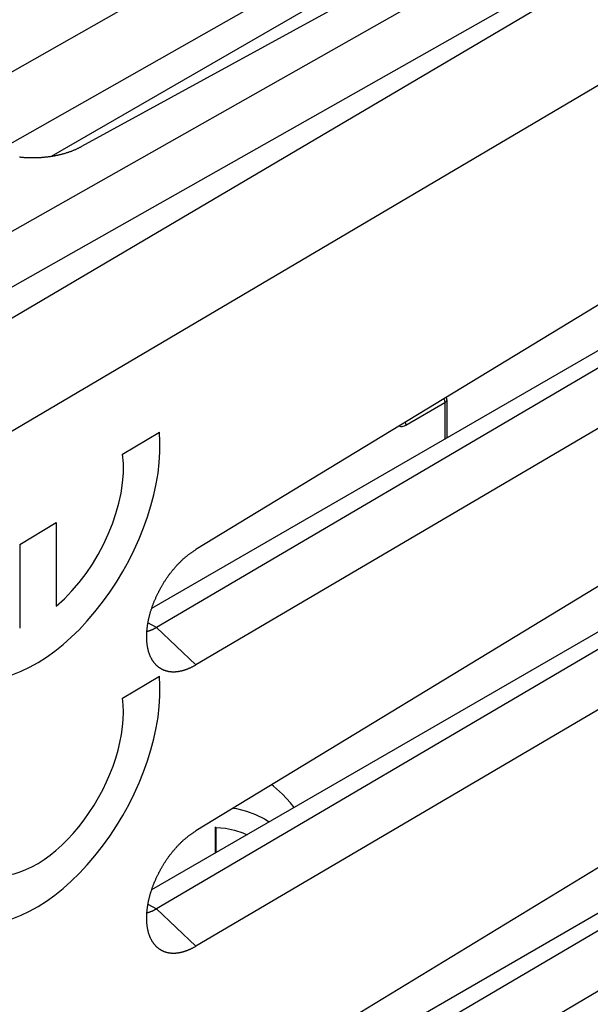
# Model space of a CAD drawing. Units: millimetres. Extents: x -22.8 to 22.4, y -29.9 to 29.8.
# Drawn here: x 5.9 to 14.2, y 2.1 to 16.4 of the extents above; entities that cross this region are included whole.
import ezdxf

# ---------------------------------------------------------------- set-up
doc = ezdxf.new("R2010")
doc.units = ezdxf.units.MM
doc.header["$LTSCALE"] = 19.36
doc.layers.get('0').update_dxf_attribs({"linetype": 'CONTINUOUS'})
for name, color, linetype in [('ASSI', 7, 'CONTINUOUS'), ('CURVE', 7, 'CONTINUOUS'), ('IMPORT_IGES', 7, 'CONTINUOUS'), ('RACCORDO', 7, 'CONTINUOUS'), ('SMUSSO', 7, 'CONTINUOUS')]:
    doc.layers.add(name, color=color, linetype=linetype)

msp = doc.modelspace()

# ---------------------------------------------------------------- linework, layer by layer
at = {"color": 250, "linetype": 'CONTINUOUS'}
for p, q in [((3.444, 12.034), (21.209, 22.081)), ((21.74, 21.5), (-2.569, 7.171)), ((3.796, 11.424), (21.709, 21.553)), ((22.155, 20.106), (-2.522, 5.562))]:
    msp.add_line(p, q, dxfattribs=at)
at = {"layer": 'ASSI', "color": 7, "linetype": 'CONTINUOUS'}
for p, q in [((19.166, 23.261), (5.32, 15.408)), ((20.044, 22.726), (5.523, 14.489)), ((20.858, 22.284), (6.769, 14.571)), ((18.992, 21.738), (6.329, 14.426)), ((17.727, 14.378), (8.429, 8.723)), ((17.093, 13.241), (7.785, 7.867)), ((17.166, 13.062), (7.855, 7.591)), ((17.727, 12.514), (8.429, 7.05)), ((17.727, 10.295), (8.429, 4.641)), ((17.093, 9.158), (7.785, 3.784)), ((17.166, 8.98), (7.855, 3.508)), ((17.727, 8.431), (8.429, 2.968)), ((17.727, 6.213), (8.429, 0.558)), ((17.093, 5.076), (7.785, -0.298)), ((17.166, 4.898), (7.855, -0.574)), ((17.727, 4.349), (8.429, -1.115))]:
    msp.add_line(p, q, dxfattribs=at)
at = {"layer": 'ASSI', "color": 250, "linetype": 'CONTINUOUS'}
for p, q in [((3.444, 12.034), (21.209, 22.081)), ((21.74, 21.5), (-2.569, 7.171)), ((3.796, 11.424), (21.709, 21.553)), ((22.155, 20.106), (-2.522, 5.562)), ((7.855, 7.591), (7.732, 7.661)), ((7.855, 7.591), (8.429, 7.05)), ((7.732, 3.579), (7.855, 3.508)), ((7.855, 3.508), (8.429, 2.968))]:
    msp.add_line(p, q, dxfattribs=at)
at = {"layer": 'ASSI', "color": 7, "linetype": 'CONTINUOUS'}
for points in [[(6.769, 14.571), (6.762, 14.567), (6.755, 14.563), (6.747, 14.559), (6.74, 14.555), (6.732, 14.551), (6.725, 14.547), (6.717, 14.544), (6.709, 14.54), (6.702, 14.536), (6.694, 14.532), (6.686, 14.529), (6.678, 14.525), (6.67, 14.522), (6.661, 14.518), (6.653, 14.515), (6.645, 14.511), (6.637, 14.508), (6.628, 14.505), (6.62, 14.501), (6.611, 14.498), (6.603, 14.495), (6.594, 14.492), (6.585, 14.489), (6.577, 14.486), (6.568, 14.483), (6.559, 14.48), (6.55, 14.477), (6.541, 14.474), (6.532, 14.472), (6.523, 14.469), (6.514, 14.466), (6.505, 14.464), (6.496, 14.461), (6.486, 14.459), (6.477, 14.456), (6.468, 14.454), (6.458, 14.452), (6.449, 14.449), (6.44, 14.447), (6.43, 14.445), (6.421, 14.443), (6.411, 14.441), (6.401, 14.439), (6.392, 14.437), (6.382, 14.435), (6.372, 14.433), (6.363, 14.431), (6.353, 14.43), (6.343, 14.428), (6.333, 14.426), (6.323, 14.425), (6.313, 14.423), (6.303, 14.422), (6.294, 14.421), (6.284, 14.419), (6.274, 14.418), (6.264, 14.417), (6.254, 14.416), (6.243, 14.415), (6.233, 14.414), (6.223, 14.413), (6.213, 14.412), (6.203, 14.411), (6.193, 14.41), (6.183, 14.409), (6.173, 14.409), (6.162, 14.408), (6.152, 14.407), (6.142, 14.407), (6.132, 14.406), (6.121, 14.406), (6.111, 14.406), (6.101, 14.405), (6.091, 14.405), (6.08, 14.405), (6.07, 14.405), (6.06, 14.405), (6.05, 14.405), (6.039, 14.405), (6.029, 14.405), (6.019, 14.405), (6.009, 14.406), (5.998, 14.406), (5.988, 14.406), (5.978, 14.407), (5.968, 14.407), (5.957, 14.408), (5.947, 14.408), (5.937, 14.409), (5.927, 14.41), (5.916, 14.41), (5.906, 14.411), (5.896, 14.412), (5.886, 14.413), (5.876, 14.414), (5.866, 14.415)], [(8.329, 8.656), (8.336, 8.661), (8.343, 8.666), (8.35, 8.672), (8.358, 8.677), (8.365, 8.682), (8.372, 8.687), (8.379, 8.691), (8.386, 8.696), (8.393, 8.701), (8.4, 8.706), (8.407, 8.71), (8.415, 8.714), (8.422, 8.719), (8.429, 8.723)], [(7.819, 7.084), (7.816, 7.087), (7.813, 7.092), (7.809, 7.097), (7.806, 7.102), (7.802, 7.108), (7.799, 7.113), (7.795, 7.118), (7.792, 7.124), (7.789, 7.129), (7.786, 7.135), (7.783, 7.14), (7.78, 7.146), (7.777, 7.152), (7.774, 7.158), (7.771, 7.164), (7.768, 7.17), (7.766, 7.176), (7.763, 7.182), (7.76, 7.189), (7.758, 7.195), (7.755, 7.201), (7.753, 7.208), (7.751, 7.214), (7.749, 7.221), (7.746, 7.228), (7.744, 7.234), (7.742, 7.241), (7.74, 7.248), (7.738, 7.255), (7.737, 7.262), (7.735, 7.269), (7.733, 7.276), (7.731, 7.283), (7.73, 7.29), (7.728, 7.298), (7.727, 7.305), (7.726, 7.312), (7.724, 7.32), (7.723, 7.327), (7.722, 7.335), (7.721, 7.343), (7.72, 7.35), (7.719, 7.358), (7.718, 7.366), (7.717, 7.374), (7.717, 7.381), (7.716, 7.389), (7.716, 7.397), (7.715, 7.405), (7.715, 7.414), (7.714, 7.422), (7.714, 7.43), (7.714, 7.438), (7.714, 7.446), (7.714, 7.455), (7.714, 7.463), (7.714, 7.471), (7.714, 7.48), (7.714, 7.488), (7.714, 7.497), (7.715, 7.505), (7.715, 7.514), (7.716, 7.523), (7.716, 7.531), (7.717, 7.54), (7.717, 7.549), (7.718, 7.558), (7.719, 7.566), (7.72, 7.575), (7.721, 7.584), (7.722, 7.593), (7.723, 7.602), (7.724, 7.611), (7.726, 7.62), (7.727, 7.629), (7.728, 7.638), (7.73, 7.647), (7.731, 7.656), (7.733, 7.665), (7.735, 7.674), (7.737, 7.683), (7.738, 7.692), (7.74, 7.702), (7.742, 7.711), (7.744, 7.72), (7.746, 7.729), (7.749, 7.739), (7.751, 7.748), (7.753, 7.757), (7.755, 7.766), (7.758, 7.776), (7.76, 7.785), (7.763, 7.794), (7.766, 7.804), (7.768, 7.813), (7.771, 7.822), (7.774, 7.832), (7.777, 7.841), (7.78, 7.851), (7.783, 7.86), (7.786, 7.869), (7.789, 7.879), (7.792, 7.888), (7.795, 7.897), (7.799, 7.907), (7.802, 7.916), (7.806, 7.926), (7.809, 7.935), (7.813, 7.944), (7.816, 7.954), (7.82, 7.963), (7.824, 7.972), (7.828, 7.982), (7.832, 7.991), (7.836, 8), (7.84, 8.01), (7.844, 8.019), (7.848, 8.028), (7.852, 8.037), (7.856, 8.047), (7.861, 8.056), (7.865, 8.065), (7.869, 8.074), (7.874, 8.083), (7.878, 8.093), (7.883, 8.102), (7.888, 8.111), (7.892, 8.12), (7.897, 8.129), (7.902, 8.138), (7.907, 8.147), (7.912, 8.156), (7.916, 8.165), (7.921, 8.174), (7.927, 8.183), (7.932, 8.192), (7.937, 8.201), (7.942, 8.21), (7.947, 8.218), (7.953, 8.227), (7.958, 8.236), (7.963, 8.245), (7.969, 8.253), (7.974, 8.262), (7.98, 8.27), (7.985, 8.279), (7.991, 8.287), (7.997, 8.296), (8.002, 8.304), (8.008, 8.313), (8.014, 8.321), (8.02, 8.329), (8.026, 8.338), (8.031, 8.346), (8.037, 8.354), (8.043, 8.362), (8.049, 8.37), (8.056, 8.378), (8.062, 8.386), (8.068, 8.394), (8.074, 8.402), (8.08, 8.41), (8.086, 8.417), (8.093, 8.425), (8.099, 8.433), (8.105, 8.44), (8.112, 8.448), (8.118, 8.455), (8.125, 8.463), (8.131, 8.47), (8.138, 8.478), (8.144, 8.485), (8.151, 8.492), (8.157, 8.499), (8.164, 8.506), (8.171, 8.513), (8.177, 8.52), (8.184, 8.527), (8.191, 8.534), (8.197, 8.541), (8.204, 8.547), (8.211, 8.554), (8.218, 8.561), (8.225, 8.567), (8.231, 8.573), (8.238, 8.58), (8.245, 8.586), (8.252, 8.592), (8.259, 8.598), (8.266, 8.605), (8.273, 8.611), (8.28, 8.616), (8.287, 8.622), (8.294, 8.628), (8.301, 8.634), (8.308, 8.639), (8.315, 8.645), (8.322, 8.65), (8.329, 8.656)], [(7.855, 7.591), (7.85, 7.588), (7.844, 7.585), (7.839, 7.582), (7.834, 7.579), (7.829, 7.576), (7.823, 7.573), (7.818, 7.571), (7.813, 7.568), (7.808, 7.565), (7.802, 7.563), (7.797, 7.56), (7.792, 7.558), (7.787, 7.556), (7.782, 7.554), (7.776, 7.551), (7.771, 7.549), (7.766, 7.547), (7.761, 7.545), (7.756, 7.543), (7.751, 7.542), (7.745, 7.54), (7.74, 7.538), (7.735, 7.537), (7.73, 7.535), (7.725, 7.534), (7.72, 7.532), (7.716, 7.531)], [(8.429, 7.05), (8.422, 7.046), (8.415, 7.041), (8.407, 7.037), (8.4, 7.033), (8.393, 7.029), (8.386, 7.026), (8.379, 7.022), (8.372, 7.018), (8.365, 7.015), (8.358, 7.011), (8.35, 7.008), (8.343, 7.004), (8.336, 7.001), (8.329, 6.998), (8.322, 6.995), (8.315, 6.992), (8.308, 6.989), (8.301, 6.986), (8.294, 6.984), (8.287, 6.981), (8.28, 6.979), (8.273, 6.976), (8.266, 6.974), (8.259, 6.972), (8.252, 6.969), (8.245, 6.967), (8.238, 6.965), (8.231, 6.964), (8.225, 6.962), (8.218, 6.96), (8.211, 6.958), (8.204, 6.957), (8.197, 6.956), (8.191, 6.954), (8.184, 6.953), (8.177, 6.952), (8.171, 6.951), (8.164, 6.95), (8.157, 6.949), (8.151, 6.948), (8.144, 6.948), (8.138, 6.947), (8.131, 6.947), (8.125, 6.946), (8.118, 6.946), (8.112, 6.946), (8.105, 6.946), (8.099, 6.946), (8.093, 6.946), (8.086, 6.946), (8.08, 6.946), (8.074, 6.947), (8.068, 6.947), (8.062, 6.948), (8.056, 6.948), (8.049, 6.949), (8.043, 6.95), (8.037, 6.951), (8.032, 6.952), (8.026, 6.953), (8.02, 6.954), (8.014, 6.956), (8.008, 6.957), (8.002, 6.959), (7.997, 6.96), (7.991, 6.962), (7.985, 6.964), (7.98, 6.966), (7.974, 6.968), (7.969, 6.97), (7.963, 6.972), (7.958, 6.974), (7.953, 6.976), (7.947, 6.979), (7.942, 6.981), (7.937, 6.984), (7.932, 6.987), (7.927, 6.989), (7.922, 6.992), (7.917, 6.995), (7.912, 6.998), (7.907, 7.001), (7.902, 7.005), (7.897, 7.008), (7.892, 7.011), (7.888, 7.015), (7.883, 7.018), (7.878, 7.022), (7.874, 7.026), (7.869, 7.03), (7.865, 7.034), (7.861, 7.038), (7.856, 7.042), (7.852, 7.046), (7.848, 7.05), (7.844, 7.054), (7.84, 7.059), (7.836, 7.063), (7.832, 7.068), (7.828, 7.073), (7.824, 7.077), (7.82, 7.082), (7.819, 7.084)], [(7.819, 3.002), (7.816, 3.005), (7.813, 3.01), (7.809, 3.015), (7.806, 3.02), (7.802, 3.025), (7.799, 3.03), (7.795, 3.036), (7.792, 3.041), (7.789, 3.047), (7.786, 3.052), (7.783, 3.058), (7.78, 3.064), (7.777, 3.07), (7.774, 3.076), (7.771, 3.082), (7.768, 3.088), (7.766, 3.094), (7.763, 3.1), (7.76, 3.106), (7.758, 3.113), (7.755, 3.119), (7.753, 3.125), (7.751, 3.132), (7.749, 3.138), (7.746, 3.145), (7.744, 3.152), (7.742, 3.159), (7.74, 3.166), (7.738, 3.172), (7.737, 3.179), (7.735, 3.187), (7.733, 3.194), (7.731, 3.201), (7.73, 3.208), (7.728, 3.215), (7.727, 3.223), (7.726, 3.23), (7.724, 3.238), (7.723, 3.245), (7.722, 3.253), (7.721, 3.26), (7.72, 3.268), (7.719, 3.276), (7.718, 3.283), (7.717, 3.291), (7.717, 3.299), (7.716, 3.307), (7.716, 3.315), (7.715, 3.323), (7.715, 3.331), (7.714, 3.339), (7.714, 3.348), (7.714, 3.356), (7.714, 3.364), (7.714, 3.372), (7.714, 3.381), (7.714, 3.389), (7.714, 3.397), (7.714, 3.406), (7.714, 3.414), (7.715, 3.423), (7.715, 3.432), (7.716, 3.44), (7.716, 3.449), (7.717, 3.458), (7.717, 3.466), (7.718, 3.475), (7.719, 3.484), (7.72, 3.493), (7.721, 3.502), (7.722, 3.511), (7.723, 3.519), (7.724, 3.528), (7.726, 3.537), (7.727, 3.546), (7.728, 3.555), (7.73, 3.564), (7.731, 3.574), (7.733, 3.583), (7.735, 3.592), (7.737, 3.601), (7.738, 3.61), (7.74, 3.619), (7.742, 3.629), (7.744, 3.638), (7.746, 3.647), (7.749, 3.656), (7.751, 3.666), (7.753, 3.675), (7.755, 3.684), (7.758, 3.693), (7.76, 3.703), (7.763, 3.712), (7.766, 3.721), (7.768, 3.731), (7.771, 3.74), (7.774, 3.749), (7.777, 3.759), (7.78, 3.768), (7.783, 3.778), (7.786, 3.787), (7.789, 3.796), (7.792, 3.806), (7.795, 3.815), (7.799, 3.824), (7.802, 3.834), (7.806, 3.843), (7.809, 3.853), (7.813, 3.862), (7.816, 3.871), (7.82, 3.881), (7.824, 3.89), (7.828, 3.899), (7.832, 3.909), (7.836, 3.918), (7.84, 3.927), (7.844, 3.937), (7.848, 3.946), (7.852, 3.955), (7.856, 3.964), (7.861, 3.974), (7.865, 3.983), (7.869, 3.992), (7.874, 4.001), (7.878, 4.01), (7.883, 4.019), (7.888, 4.029), (7.892, 4.038), (7.897, 4.047), (7.902, 4.056), (7.907, 4.065), (7.912, 4.074), (7.916, 4.083), (7.921, 4.092), (7.927, 4.101), (7.932, 4.11), (7.937, 4.118), (7.942, 4.127), (7.947, 4.136), (7.953, 4.145), (7.958, 4.153), (7.963, 4.162), (7.969, 4.171), (7.974, 4.179), (7.98, 4.188), (7.985, 4.197), (7.991, 4.205), (7.997, 4.214), (8.002, 4.222), (8.008, 4.23), (8.014, 4.239), (8.02, 4.247), (8.026, 4.255), (8.031, 4.263), (8.037, 4.272), (8.043, 4.28), (8.049, 4.288), (8.056, 4.296), (8.062, 4.304), (8.068, 4.312), (8.074, 4.32), (8.08, 4.327), (8.086, 4.335), (8.093, 4.343), (8.099, 4.35), (8.105, 4.358), (8.112, 4.366), (8.118, 4.373), (8.125, 4.381), (8.131, 4.388), (8.138, 4.395), (8.144, 4.402), (8.151, 4.41), (8.157, 4.417), (8.164, 4.424), (8.171, 4.431), (8.177, 4.438), (8.184, 4.445), (8.191, 4.452), (8.197, 4.458), (8.204, 4.465), (8.211, 4.472), (8.218, 4.478), (8.225, 4.485), (8.231, 4.491), (8.238, 4.497), (8.245, 4.504), (8.252, 4.51), (8.259, 4.516), (8.266, 4.522), (8.273, 4.528), (8.28, 4.534), (8.287, 4.54), (8.294, 4.546), (8.301, 4.551), (8.308, 4.557), (8.315, 4.563), (8.322, 4.568), (8.329, 4.574)], [(8.329, 4.574), (8.336, 4.579), (8.343, 4.584), (8.35, 4.589), (8.358, 4.594), (8.365, 4.599), (8.372, 4.604), (8.379, 4.609), (8.386, 4.614), (8.393, 4.619), (8.4, 4.623), (8.407, 4.628), (8.415, 4.632), (8.422, 4.636), (8.429, 4.641)], [(7.855, 3.508), (7.85, 3.505), (7.844, 3.502), (7.839, 3.499), (7.834, 3.496), (7.829, 3.494), (7.823, 3.491), (7.818, 3.488), (7.813, 3.486), (7.808, 3.483), (7.802, 3.481), (7.797, 3.478), (7.792, 3.476), (7.787, 3.473), (7.782, 3.471), (7.776, 3.469), (7.771, 3.467), (7.766, 3.465), (7.761, 3.463), (7.756, 3.461), (7.751, 3.459), (7.745, 3.458), (7.74, 3.456), (7.735, 3.454), (7.73, 3.453), (7.725, 3.451), (7.72, 3.45), (7.716, 3.449)], [(8.429, 2.968), (8.422, 2.963), (8.415, 2.959), (8.407, 2.955), (8.4, 2.951), (8.393, 2.947), (8.386, 2.943), (8.379, 2.939), (8.372, 2.936), (8.365, 2.932), (8.358, 2.929), (8.35, 2.925), (8.343, 2.922), (8.336, 2.919), (8.329, 2.916), (8.322, 2.913), (8.315, 2.91), (8.308, 2.907), (8.301, 2.904), (8.294, 2.901), (8.287, 2.899), (8.28, 2.896), (8.273, 2.894), (8.266, 2.891), (8.259, 2.889), (8.252, 2.887), (8.245, 2.885), (8.238, 2.883), (8.231, 2.881), (8.225, 2.879), (8.218, 2.878), (8.211, 2.876), (8.204, 2.875), (8.197, 2.873), (8.191, 2.872), (8.184, 2.871), (8.177, 2.87), (8.171, 2.869), (8.164, 2.868), (8.157, 2.867), (8.151, 2.866), (8.144, 2.865), (8.138, 2.865), (8.131, 2.864), (8.125, 2.864), (8.118, 2.864), (8.112, 2.864), (8.105, 2.863), (8.099, 2.863), (8.093, 2.864), (8.086, 2.864), (8.08, 2.864), (8.074, 2.864), (8.068, 2.865), (8.062, 2.865), (8.056, 2.866), (8.049, 2.867), (8.043, 2.868), (8.037, 2.869), (8.032, 2.87), (8.026, 2.871), (8.02, 2.872), (8.014, 2.873), (8.008, 2.875), (8.002, 2.876), (7.997, 2.878), (7.991, 2.88), (7.985, 2.881), (7.98, 2.883), (7.974, 2.885), (7.969, 2.887), (7.963, 2.889), (7.958, 2.892), (7.953, 2.894), (7.947, 2.896), (7.942, 2.899), (7.937, 2.902), (7.932, 2.904), (7.927, 2.907), (7.922, 2.91), (7.917, 2.913), (7.912, 2.916), (7.907, 2.919), (7.902, 2.922), (7.897, 2.926), (7.892, 2.929), (7.888, 2.932), (7.883, 2.936), (7.878, 2.94), (7.874, 2.943), (7.869, 2.947), (7.865, 2.951), (7.861, 2.955), (7.856, 2.959), (7.852, 2.963), (7.848, 2.968), (7.844, 2.972), (7.84, 2.976), (7.836, 2.981), (7.832, 2.986), (7.828, 2.99), (7.824, 2.995), (7.82, 3), (7.819, 3.002)]]:
    msp.add_lwpolyline(points, dxfattribs=at)
at = {"layer": 'CURVE', "color": 250, "linetype": 'CONTINUOUS'}
for p, q in [((7.363, 10.107), (7.898, 10.427)), ((5.87, 8.798), (6.401, 9.116)), ((6.401, 9.116), (6.401, 7.9)), ((5.87, 8.798), (5.87, 7.583)), ((7.363, 6.568), (7.898, 6.888))]:
    msp.add_line(p, q, dxfattribs=at)
for centre, major_axis, start_param, end_param in [((6.136, 9.165), (1.241, 2.227), 2.247351, 5.589279), ((6.136, 9.165), (0.869, 1.559), -2.14891, -0.650726), ((6.136, 5.626), (1.241, 2.227), 2.247351, 5.589279), ((6.136, 5.626), (0.869, 1.559), -4.079014, -0.650726)]:
    msp.add_ellipse(centre, major_axis=major_axis, ratio=0.567166, start_param=start_param, end_param=end_param, dxfattribs=at)
at = {"layer": 'IMPORT_IGES', "color": 250, "linetype": 'CONTINUOUS'}
for p, q in [((12.04, 10.866), (12.04, 10.855)), ((11.475, 10.528), (12.04, 10.855)), ((12.04, 10.855), (12.04, 10.324))]:
    msp.add_line(p, q, dxfattribs=at)
at = {"layer": 'IMPORT_IGES', "color": 7, "linetype": 'CONTINUOUS'}
for p, q in [((12.07, 10.895), (12.07, 10.341)), ((8.713, 4.32), (8.713, 4.696)), ((8.72, 4.692), (8.713, 4.696)), ((8.72, 4.324), (8.72, 4.692))]:
    msp.add_line(p, q, dxfattribs=at)
at = {"layer": 'IMPORT_IGES', "color": 250, "linetype": 'CONTINUOUS'}
for points in [[(12.027, 10.911), (12.031, 10.901), (12.035, 10.889)], [(12.035, 10.889), (12.038, 10.877), (12.04, 10.866)], [(12.07, 10.895), (12.069, 10.888), (12.066, 10.881), (12.062, 10.873), (12.056, 10.867), (12.049, 10.86), (12.04, 10.855)], [(11.378, 10.517), (11.388, 10.512), (11.404, 10.509), (11.42, 10.509), (11.437, 10.512), (11.456, 10.519), (11.475, 10.528)], [(11.467, 10.571), (11.469, 10.564), (11.472, 10.551), (11.474, 10.539), (11.475, 10.528)], [(8.972, 4.971), (9.019, 4.964), (9.16, 4.929), (9.295, 4.88), (9.422, 4.817), (9.493, 4.77)]]:
    msp.add_lwpolyline(points, dxfattribs=at)
at = {"layer": 'IMPORT_IGES', "color": 7, "linetype": 'CONTINUOUS'}
for points in [[(9.853, 4.979), (9.802, 5.046), (9.683, 5.176), (9.554, 5.292), (9.529, 5.31)], [(8.72, 4.692), (8.857, 4.678), (8.987, 4.651), (9.111, 4.611), (9.17, 4.584)]]:
    msp.add_lwpolyline(points, dxfattribs=at)
msp.add_arc((11.97, 10.895), 0.1, 0, 21.9806, dxfattribs=at)
at = {"layer": 'RACCORDO', "color": 7, "linetype": 'CONTINUOUS'}
for p, q in [((18.992, 21.738), (6.329, 14.426)), ((17.727, 14.378), (8.429, 8.723)), ((17.093, 13.241), (7.785, 7.867)), ((17.166, 13.062), (7.855, 7.591)), ((17.727, 12.514), (8.429, 7.05)), ((17.727, 10.295), (8.429, 4.641)), ((17.093, 9.158), (7.785, 3.784)), ((17.166, 8.98), (7.855, 3.508)), ((17.727, 8.431), (8.429, 2.968)), ((17.727, 6.213), (8.429, 0.558)), ((17.093, 5.076), (7.785, -0.298)), ((17.166, 4.898), (7.855, -0.574)), ((17.727, 4.349), (8.429, -1.115))]:
    msp.add_line(p, q, dxfattribs=at)
at = {"layer": 'SMUSSO', "color": 7, "linetype": 'CONTINUOUS'}
for p, q in [((19.166, 23.261), (5.32, 15.408)), ((20.044, 22.726), (5.523, 14.489)), ((20.858, 22.284), (6.769, 14.571))]:
    msp.add_line(p, q, dxfattribs=at)
at = {"layer": 'SMUSSO', "color": 250, "linetype": 'CONTINUOUS'}
for p, q in [((7.855, 7.591), (7.732, 7.661)), ((7.855, 7.591), (8.429, 7.05)), ((7.732, 3.579), (7.855, 3.508)), ((7.855, 3.508), (8.429, 2.968))]:
    msp.add_line(p, q, dxfattribs=at)
at = {"layer": 'SMUSSO', "color": 7, "linetype": 'CONTINUOUS'}
for points in [[(6.769, 14.571), (6.762, 14.567), (6.755, 14.563), (6.747, 14.559), (6.74, 14.555), (6.732, 14.551), (6.725, 14.547), (6.717, 14.544), (6.709, 14.54), (6.702, 14.536), (6.694, 14.532), (6.686, 14.529), (6.678, 14.525), (6.67, 14.522), (6.661, 14.518), (6.653, 14.515), (6.645, 14.511), (6.637, 14.508), (6.628, 14.505), (6.62, 14.501), (6.611, 14.498), (6.603, 14.495), (6.594, 14.492), (6.585, 14.489), (6.577, 14.486), (6.568, 14.483), (6.559, 14.48), (6.55, 14.477), (6.541, 14.474), (6.532, 14.472), (6.523, 14.469), (6.514, 14.466), (6.505, 14.464), (6.496, 14.461), (6.486, 14.459), (6.477, 14.456), (6.468, 14.454), (6.458, 14.452), (6.449, 14.449), (6.44, 14.447), (6.43, 14.445), (6.421, 14.443), (6.411, 14.441), (6.401, 14.439), (6.392, 14.437), (6.382, 14.435), (6.372, 14.433), (6.363, 14.431), (6.353, 14.43), (6.343, 14.428), (6.333, 14.426), (6.323, 14.425), (6.313, 14.423), (6.303, 14.422), (6.294, 14.421), (6.284, 14.419), (6.274, 14.418), (6.264, 14.417), (6.254, 14.416), (6.243, 14.415), (6.233, 14.414), (6.223, 14.413), (6.213, 14.412), (6.203, 14.411), (6.193, 14.41), (6.183, 14.409), (6.173, 14.409), (6.162, 14.408), (6.152, 14.407), (6.142, 14.407), (6.132, 14.406), (6.121, 14.406), (6.111, 14.406), (6.101, 14.405), (6.091, 14.405), (6.08, 14.405), (6.07, 14.405), (6.06, 14.405), (6.05, 14.405), (6.039, 14.405), (6.029, 14.405), (6.019, 14.405), (6.009, 14.406), (5.998, 14.406), (5.988, 14.406), (5.978, 14.407), (5.968, 14.407), (5.957, 14.408), (5.947, 14.408), (5.937, 14.409), (5.927, 14.41), (5.916, 14.41), (5.906, 14.411), (5.896, 14.412), (5.886, 14.413), (5.876, 14.414), (5.866, 14.415)], [(8.329, 8.656), (8.336, 8.661), (8.343, 8.666), (8.35, 8.672), (8.358, 8.677), (8.365, 8.682), (8.372, 8.687), (8.379, 8.691), (8.386, 8.696), (8.393, 8.701), (8.4, 8.706), (8.407, 8.71), (8.415, 8.714), (8.422, 8.719), (8.429, 8.723)], [(7.819, 7.084), (7.816, 7.087), (7.813, 7.092), (7.809, 7.097), (7.806, 7.102), (7.802, 7.108), (7.799, 7.113), (7.795, 7.118), (7.792, 7.124), (7.789, 7.129), (7.786, 7.135), (7.783, 7.14), (7.78, 7.146), (7.777, 7.152), (7.774, 7.158), (7.771, 7.164), (7.768, 7.17), (7.766, 7.176), (7.763, 7.182), (7.76, 7.189), (7.758, 7.195), (7.755, 7.201), (7.753, 7.208), (7.751, 7.214), (7.749, 7.221), (7.746, 7.228), (7.744, 7.234), (7.742, 7.241), (7.74, 7.248), (7.738, 7.255), (7.737, 7.262), (7.735, 7.269), (7.733, 7.276), (7.731, 7.283), (7.73, 7.29), (7.728, 7.298), (7.727, 7.305), (7.726, 7.312), (7.724, 7.32), (7.723, 7.327), (7.722, 7.335), (7.721, 7.343), (7.72, 7.35), (7.719, 7.358), (7.718, 7.366), (7.717, 7.374), (7.717, 7.381), (7.716, 7.389), (7.716, 7.397), (7.715, 7.405), (7.715, 7.414), (7.714, 7.422), (7.714, 7.43), (7.714, 7.438), (7.714, 7.446), (7.714, 7.455), (7.714, 7.463), (7.714, 7.471), (7.714, 7.48), (7.714, 7.488), (7.714, 7.497), (7.715, 7.505), (7.715, 7.514), (7.716, 7.523), (7.716, 7.531), (7.717, 7.54), (7.717, 7.549), (7.718, 7.558), (7.719, 7.566), (7.72, 7.575), (7.721, 7.584), (7.722, 7.593), (7.723, 7.602), (7.724, 7.611), (7.726, 7.62), (7.727, 7.629), (7.728, 7.638), (7.73, 7.647), (7.731, 7.656), (7.733, 7.665), (7.735, 7.674), (7.737, 7.683), (7.738, 7.692), (7.74, 7.702), (7.742, 7.711), (7.744, 7.72), (7.746, 7.729), (7.749, 7.739), (7.751, 7.748), (7.753, 7.757), (7.755, 7.766), (7.758, 7.776), (7.76, 7.785), (7.763, 7.794), (7.766, 7.804), (7.768, 7.813), (7.771, 7.822), (7.774, 7.832), (7.777, 7.841), (7.78, 7.851), (7.783, 7.86), (7.786, 7.869), (7.789, 7.879), (7.792, 7.888), (7.795, 7.897), (7.799, 7.907), (7.802, 7.916), (7.806, 7.926), (7.809, 7.935), (7.813, 7.944), (7.816, 7.954), (7.82, 7.963), (7.824, 7.972), (7.828, 7.982), (7.832, 7.991), (7.836, 8), (7.84, 8.01), (7.844, 8.019), (7.848, 8.028), (7.852, 8.037), (7.856, 8.047), (7.861, 8.056), (7.865, 8.065), (7.869, 8.074), (7.874, 8.083), (7.878, 8.093), (7.883, 8.102), (7.888, 8.111), (7.892, 8.12), (7.897, 8.129), (7.902, 8.138), (7.907, 8.147), (7.912, 8.156), (7.916, 8.165), (7.921, 8.174), (7.927, 8.183), (7.932, 8.192), (7.937, 8.201), (7.942, 8.21), (7.947, 8.218), (7.953, 8.227), (7.958, 8.236), (7.963, 8.245), (7.969, 8.253), (7.974, 8.262), (7.98, 8.27), (7.985, 8.279), (7.991, 8.287), (7.997, 8.296), (8.002, 8.304), (8.008, 8.313), (8.014, 8.321), (8.02, 8.329), (8.026, 8.338), (8.031, 8.346), (8.037, 8.354), (8.043, 8.362), (8.049, 8.37), (8.056, 8.378), (8.062, 8.386), (8.068, 8.394), (8.074, 8.402), (8.08, 8.41), (8.086, 8.417), (8.093, 8.425), (8.099, 8.433), (8.105, 8.44), (8.112, 8.448), (8.118, 8.455), (8.125, 8.463), (8.131, 8.47), (8.138, 8.478), (8.144, 8.485), (8.151, 8.492), (8.157, 8.499), (8.164, 8.506), (8.171, 8.513), (8.177, 8.52), (8.184, 8.527), (8.191, 8.534), (8.197, 8.541), (8.204, 8.547), (8.211, 8.554), (8.218, 8.561), (8.225, 8.567), (8.231, 8.573), (8.238, 8.58), (8.245, 8.586), (8.252, 8.592), (8.259, 8.598), (8.266, 8.605), (8.273, 8.611), (8.28, 8.616), (8.287, 8.622), (8.294, 8.628), (8.301, 8.634), (8.308, 8.639), (8.315, 8.645), (8.322, 8.65), (8.329, 8.656)], [(7.855, 7.591), (7.85, 7.588), (7.844, 7.585), (7.839, 7.582), (7.834, 7.579), (7.829, 7.576), (7.823, 7.573), (7.818, 7.571), (7.813, 7.568), (7.808, 7.565), (7.802, 7.563), (7.797, 7.56), (7.792, 7.558), (7.787, 7.556), (7.782, 7.554), (7.776, 7.551), (7.771, 7.549), (7.766, 7.547), (7.761, 7.545), (7.756, 7.543), (7.751, 7.542), (7.745, 7.54), (7.74, 7.538), (7.735, 7.537), (7.73, 7.535), (7.725, 7.534), (7.72, 7.532), (7.716, 7.531)], [(8.429, 7.05), (8.422, 7.046), (8.415, 7.041), (8.407, 7.037), (8.4, 7.033), (8.393, 7.029), (8.386, 7.026), (8.379, 7.022), (8.372, 7.018), (8.365, 7.015), (8.358, 7.011), (8.35, 7.008), (8.343, 7.004), (8.336, 7.001), (8.329, 6.998), (8.322, 6.995), (8.315, 6.992), (8.308, 6.989), (8.301, 6.986), (8.294, 6.984), (8.287, 6.981), (8.28, 6.979), (8.273, 6.976), (8.266, 6.974), (8.259, 6.972), (8.252, 6.969), (8.245, 6.967), (8.238, 6.965), (8.231, 6.964), (8.225, 6.962), (8.218, 6.96), (8.211, 6.958), (8.204, 6.957), (8.197, 6.956), (8.191, 6.954), (8.184, 6.953), (8.177, 6.952), (8.171, 6.951), (8.164, 6.95), (8.157, 6.949), (8.151, 6.948), (8.144, 6.948), (8.138, 6.947), (8.131, 6.947), (8.125, 6.946), (8.118, 6.946), (8.112, 6.946), (8.105, 6.946), (8.099, 6.946), (8.093, 6.946), (8.086, 6.946), (8.08, 6.946), (8.074, 6.947), (8.068, 6.947), (8.062, 6.948), (8.056, 6.948), (8.049, 6.949), (8.043, 6.95), (8.037, 6.951), (8.032, 6.952), (8.026, 6.953), (8.02, 6.954), (8.014, 6.956), (8.008, 6.957), (8.002, 6.959), (7.997, 6.96), (7.991, 6.962), (7.985, 6.964), (7.98, 6.966), (7.974, 6.968), (7.969, 6.97), (7.963, 6.972), (7.958, 6.974), (7.953, 6.976), (7.947, 6.979), (7.942, 6.981), (7.937, 6.984), (7.932, 6.987), (7.927, 6.989), (7.922, 6.992), (7.917, 6.995), (7.912, 6.998), (7.907, 7.001), (7.902, 7.005), (7.897, 7.008), (7.892, 7.011), (7.888, 7.015), (7.883, 7.018), (7.878, 7.022), (7.874, 7.026), (7.869, 7.03), (7.865, 7.034), (7.861, 7.038), (7.856, 7.042), (7.852, 7.046), (7.848, 7.05), (7.844, 7.054), (7.84, 7.059), (7.836, 7.063), (7.832, 7.068), (7.828, 7.073), (7.824, 7.077), (7.82, 7.082), (7.819, 7.084)], [(7.819, 3.002), (7.816, 3.005), (7.813, 3.01), (7.809, 3.015), (7.806, 3.02), (7.802, 3.025), (7.799, 3.03), (7.795, 3.036), (7.792, 3.041), (7.789, 3.047), (7.786, 3.052), (7.783, 3.058), (7.78, 3.064), (7.777, 3.07), (7.774, 3.076), (7.771, 3.082), (7.768, 3.088), (7.766, 3.094), (7.763, 3.1), (7.76, 3.106), (7.758, 3.113), (7.755, 3.119), (7.753, 3.125), (7.751, 3.132), (7.749, 3.138), (7.746, 3.145), (7.744, 3.152), (7.742, 3.159), (7.74, 3.166), (7.738, 3.172), (7.737, 3.179), (7.735, 3.187), (7.733, 3.194), (7.731, 3.201), (7.73, 3.208), (7.728, 3.215), (7.727, 3.223), (7.726, 3.23), (7.724, 3.238), (7.723, 3.245), (7.722, 3.253), (7.721, 3.26), (7.72, 3.268), (7.719, 3.276), (7.718, 3.283), (7.717, 3.291), (7.717, 3.299), (7.716, 3.307), (7.716, 3.315), (7.715, 3.323), (7.715, 3.331), (7.714, 3.339), (7.714, 3.348), (7.714, 3.356), (7.714, 3.364), (7.714, 3.372), (7.714, 3.381), (7.714, 3.389), (7.714, 3.397), (7.714, 3.406), (7.714, 3.414), (7.715, 3.423), (7.715, 3.432), (7.716, 3.44), (7.716, 3.449), (7.717, 3.458), (7.717, 3.466), (7.718, 3.475), (7.719, 3.484), (7.72, 3.493), (7.721, 3.502), (7.722, 3.511), (7.723, 3.519), (7.724, 3.528), (7.726, 3.537), (7.727, 3.546), (7.728, 3.555), (7.73, 3.564), (7.731, 3.574), (7.733, 3.583), (7.735, 3.592), (7.737, 3.601), (7.738, 3.61), (7.74, 3.619), (7.742, 3.629), (7.744, 3.638), (7.746, 3.647), (7.749, 3.656), (7.751, 3.666), (7.753, 3.675), (7.755, 3.684), (7.758, 3.693), (7.76, 3.703), (7.763, 3.712), (7.766, 3.721), (7.768, 3.731), (7.771, 3.74), (7.774, 3.749), (7.777, 3.759), (7.78, 3.768), (7.783, 3.778), (7.786, 3.787), (7.789, 3.796), (7.792, 3.806), (7.795, 3.815), (7.799, 3.824), (7.802, 3.834), (7.806, 3.843), (7.809, 3.853), (7.813, 3.862), (7.816, 3.871), (7.82, 3.881), (7.824, 3.89), (7.828, 3.899), (7.832, 3.909), (7.836, 3.918), (7.84, 3.927), (7.844, 3.937), (7.848, 3.946), (7.852, 3.955), (7.856, 3.964), (7.861, 3.974), (7.865, 3.983), (7.869, 3.992), (7.874, 4.001), (7.878, 4.01), (7.883, 4.019), (7.888, 4.029), (7.892, 4.038), (7.897, 4.047), (7.902, 4.056), (7.907, 4.065), (7.912, 4.074), (7.916, 4.083), (7.921, 4.092), (7.927, 4.101), (7.932, 4.11), (7.937, 4.118), (7.942, 4.127), (7.947, 4.136), (7.953, 4.145), (7.958, 4.153), (7.963, 4.162), (7.969, 4.171), (7.974, 4.179), (7.98, 4.188), (7.985, 4.197), (7.991, 4.205), (7.997, 4.214), (8.002, 4.222), (8.008, 4.23), (8.014, 4.239), (8.02, 4.247), (8.026, 4.255), (8.031, 4.263), (8.037, 4.272), (8.043, 4.28), (8.049, 4.288), (8.056, 4.296), (8.062, 4.304), (8.068, 4.312), (8.074, 4.32), (8.08, 4.327), (8.086, 4.335), (8.093, 4.343), (8.099, 4.35), (8.105, 4.358), (8.112, 4.366), (8.118, 4.373), (8.125, 4.381), (8.131, 4.388), (8.138, 4.395), (8.144, 4.402), (8.151, 4.41), (8.157, 4.417), (8.164, 4.424), (8.171, 4.431), (8.177, 4.438), (8.184, 4.445), (8.191, 4.452), (8.197, 4.458), (8.204, 4.465), (8.211, 4.472), (8.218, 4.478), (8.225, 4.485), (8.231, 4.491), (8.238, 4.497), (8.245, 4.504), (8.252, 4.51), (8.259, 4.516), (8.266, 4.522), (8.273, 4.528), (8.28, 4.534), (8.287, 4.54), (8.294, 4.546), (8.301, 4.551), (8.308, 4.557), (8.315, 4.563), (8.322, 4.568), (8.329, 4.574)], [(8.329, 4.574), (8.336, 4.579), (8.343, 4.584), (8.35, 4.589), (8.358, 4.594), (8.365, 4.599), (8.372, 4.604), (8.379, 4.609), (8.386, 4.614), (8.393, 4.619), (8.4, 4.623), (8.407, 4.628), (8.415, 4.632), (8.422, 4.636), (8.429, 4.641)], [(7.855, 3.508), (7.85, 3.505), (7.844, 3.502), (7.839, 3.499), (7.834, 3.496), (7.829, 3.494), (7.823, 3.491), (7.818, 3.488), (7.813, 3.486), (7.808, 3.483), (7.802, 3.481), (7.797, 3.478), (7.792, 3.476), (7.787, 3.473), (7.782, 3.471), (7.776, 3.469), (7.771, 3.467), (7.766, 3.465), (7.761, 3.463), (7.756, 3.461), (7.751, 3.459), (7.745, 3.458), (7.74, 3.456), (7.735, 3.454), (7.73, 3.453), (7.725, 3.451), (7.72, 3.45), (7.716, 3.449)], [(8.429, 2.968), (8.422, 2.963), (8.415, 2.959), (8.407, 2.955), (8.4, 2.951), (8.393, 2.947), (8.386, 2.943), (8.379, 2.939), (8.372, 2.936), (8.365, 2.932), (8.358, 2.929), (8.35, 2.925), (8.343, 2.922), (8.336, 2.919), (8.329, 2.916), (8.322, 2.913), (8.315, 2.91), (8.308, 2.907), (8.301, 2.904), (8.294, 2.901), (8.287, 2.899), (8.28, 2.896), (8.273, 2.894), (8.266, 2.891), (8.259, 2.889), (8.252, 2.887), (8.245, 2.885), (8.238, 2.883), (8.231, 2.881), (8.225, 2.879), (8.218, 2.878), (8.211, 2.876), (8.204, 2.875), (8.197, 2.873), (8.191, 2.872), (8.184, 2.871), (8.177, 2.87), (8.171, 2.869), (8.164, 2.868), (8.157, 2.867), (8.151, 2.866), (8.144, 2.865), (8.138, 2.865), (8.131, 2.864), (8.125, 2.864), (8.118, 2.864), (8.112, 2.864), (8.105, 2.863), (8.099, 2.863), (8.093, 2.864), (8.086, 2.864), (8.08, 2.864), (8.074, 2.864), (8.068, 2.865), (8.062, 2.865), (8.056, 2.866), (8.049, 2.867), (8.043, 2.868), (8.037, 2.869), (8.032, 2.87), (8.026, 2.871), (8.02, 2.872), (8.014, 2.873), (8.008, 2.875), (8.002, 2.876), (7.997, 2.878), (7.991, 2.88), (7.985, 2.881), (7.98, 2.883), (7.974, 2.885), (7.969, 2.887), (7.963, 2.889), (7.958, 2.892), (7.953, 2.894), (7.947, 2.896), (7.942, 2.899), (7.937, 2.902), (7.932, 2.904), (7.927, 2.907), (7.922, 2.91), (7.917, 2.913), (7.912, 2.916), (7.907, 2.919), (7.902, 2.922), (7.897, 2.926), (7.892, 2.929), (7.888, 2.932), (7.883, 2.936), (7.878, 2.94), (7.874, 2.943), (7.869, 2.947), (7.865, 2.951), (7.861, 2.955), (7.856, 2.959), (7.852, 2.963), (7.848, 2.968), (7.844, 2.972), (7.84, 2.976), (7.836, 2.981), (7.832, 2.986), (7.828, 2.99), (7.824, 2.995), (7.82, 3), (7.819, 3.002)]]:
    msp.add_lwpolyline(points, dxfattribs=at)

doc.saveas('drawing.dxf')
